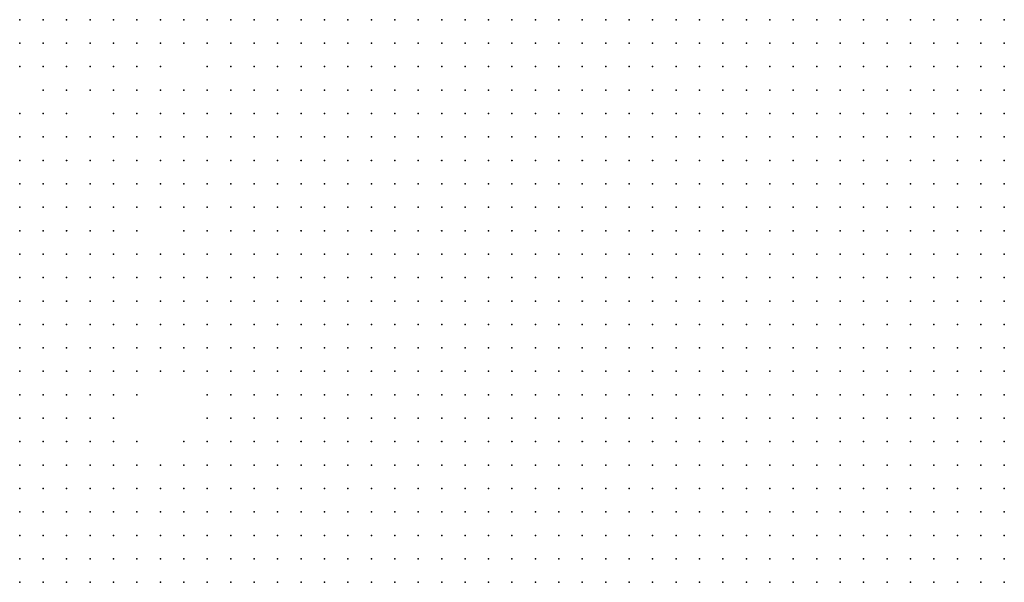
# Model space of a CAD drawing. Units: inches. Extents: x -1.39 to 1.39, y -1.13 to 1.13.
# Drawn here: x -0.35 to -0.26, y -0.48 to -0.44 of the extents above; entities that cross this region are included whole.
import ezdxf

# ---------------------------------------------------------------- set-up
doc = ezdxf.new("R2010")
doc.units = ezdxf.units.IN
doc.header["$MEASUREMENT"] = 0
doc.header["$PDMODE"] = 32
doc.header["$PDSIZE"] = 1e-05
for name, color, linetype in [('layer10', 10, 'Continuous'), ('layer11', 11, 'Continuous'), ('layer12', 12, 'Continuous'), ('layer13', 13, 'Continuous'), ('layer14', 14, 'Continuous'), ('layer15', 15, 'Continuous'), ('layer16', 16, 'Continuous'), ('layer17', 17, 'Continuous'), ('layer18', 18, 'Continuous'), ('layer19', 19, 'Continuous'), ('layer20', 20, 'Continuous'), ('layer21', 21, 'Continuous'), ('layer22', 22, 'Continuous'), ('layer23', 23, 'Continuous'), ('layer24', 24, 'Continuous'), ('layer25', 25, 'Continuous'), ('layer26', 26, 'Continuous'), ('layer27', 27, 'Continuous'), ('layer28', 28, 'Continuous'), ('layer29', 29, 'Continuous'), ('layer31', 31, 'Continuous'), ('layer32', 32, 'Continuous'), ('layer38', 38, 'Continuous'), ('layer8', 8, 'Continuous'), ('layer9', 9, 'Continuous')]:
    doc.layers.add(name, color=color, linetype=linetype)

msp = doc.modelspace()

# ---------------------------------------------------------------- linework, layer by layer
at = {"layer": 'layer10', "color": 10}
for p in [(-0.2701, -0.4377), (-0.2681, -0.4377), (-0.2661, -0.4377), (-0.2641, -0.4377), (-0.2741, -0.4397), (-0.2721, -0.4397), (-0.2701, -0.4397), (-0.2681, -0.4397), (-0.2661, -0.4397), (-0.2641, -0.4397), (-0.2781, -0.4417), (-0.2761, -0.4417), (-0.2741, -0.4417), (-0.2721, -0.4417), (-0.2701, -0.4417), (-0.2681, -0.4417), (-0.2661, -0.4417), (-0.2641, -0.4417), (-0.2801, -0.4437), (-0.2781, -0.4437), (-0.2761, -0.4437), (-0.2741, -0.4437), (-0.2721, -0.4437), (-0.2701, -0.4437), (-0.2681, -0.4437), (-0.2661, -0.4437), (-0.2641, -0.4437), (-0.2841, -0.4457), (-0.2821, -0.4457), (-0.2801, -0.4457), (-0.2781, -0.4457), (-0.2761, -0.4457), (-0.2741, -0.4457), (-0.2721, -0.4457), (-0.2701, -0.4457), (-0.2681, -0.4457), (-0.2661, -0.4457), (-0.2861, -0.4477), (-0.2841, -0.4477), (-0.2821, -0.4477), (-0.2801, -0.4477), (-0.2781, -0.4477), (-0.2761, -0.4477), (-0.2741, -0.4477), (-0.2721, -0.4477), (-0.2701, -0.4477), (-0.2881, -0.4497), (-0.2861, -0.4497), (-0.2841, -0.4497), (-0.2821, -0.4497), (-0.2801, -0.4497), (-0.2781, -0.4497), (-0.2761, -0.4497), (-0.2741, -0.4497), (-0.2721, -0.4497), (-0.2901, -0.4517), (-0.2881, -0.4517), (-0.2861, -0.4517), (-0.2841, -0.4517), (-0.2821, -0.4517), (-0.2801, -0.4517), (-0.2781, -0.4517), (-0.2761, -0.4517), (-0.2741, -0.4517), (-0.2921, -0.4537), (-0.2901, -0.4537), (-0.2881, -0.4537), (-0.2861, -0.4537), (-0.2841, -0.4537), (-0.2821, -0.4537), (-0.2801, -0.4537), (-0.2781, -0.4537), (-0.2761, -0.4537), (-0.2941, -0.4557), (-0.2921, -0.4557), (-0.2901, -0.4557), (-0.2881, -0.4557), (-0.2861, -0.4557), (-0.2841, -0.4557), (-0.2821, -0.4557), (-0.2801, -0.4557), (-0.2781, -0.4557), (-0.2961, -0.4577), (-0.2941, -0.4577), (-0.2921, -0.4577), (-0.2901, -0.4577), (-0.2881, -0.4577), (-0.2861, -0.4577), (-0.2841, -0.4577), (-0.2821, -0.4577), (-0.2801, -0.4577), (-0.2781, -0.4577), (-0.2961, -0.4597), (-0.2941, -0.4597), (-0.2921, -0.4597), (-0.2901, -0.4597), (-0.2881, -0.4597), (-0.2861, -0.4597), (-0.2841, -0.4597), (-0.2821, -0.4597), (-0.2801, -0.4597), (-0.2981, -0.4617), (-0.2961, -0.4617), (-0.2941, -0.4617), (-0.2921, -0.4617), (-0.2901, -0.4617), (-0.2881, -0.4617), (-0.2861, -0.4617), (-0.2841, -0.4617), (-0.2821, -0.4617), (-0.3001, -0.4637), (-0.2981, -0.4637), (-0.2961, -0.4637), (-0.2941, -0.4637), (-0.2921, -0.4637), (-0.2901, -0.4637), (-0.2881, -0.4637), (-0.2861, -0.4637), (-0.2841, -0.4637), (-0.2821, -0.4637), (-0.3021, -0.4657), (-0.3001, -0.4657), (-0.2981, -0.4657), (-0.2961, -0.4657), (-0.2941, -0.4657), (-0.2921, -0.4657), (-0.2901, -0.4657), (-0.2881, -0.4657), (-0.2861, -0.4657), (-0.2841, -0.4657), (-0.3021, -0.4677), (-0.3001, -0.4677), (-0.2981, -0.4677), (-0.2961, -0.4677), (-0.2941, -0.4677), (-0.2921, -0.4677), (-0.2901, -0.4677), (-0.2881, -0.4677), (-0.2861, -0.4677), (-0.2841, -0.4677), (-0.3041, -0.4697), (-0.3021, -0.4697), (-0.3001, -0.4697), (-0.2981, -0.4697), (-0.2961, -0.4697), (-0.2941, -0.4697), (-0.2921, -0.4697), (-0.2901, -0.4697), (-0.2881, -0.4697), (-0.2861, -0.4697), (-0.3061, -0.4717), (-0.3041, -0.4717), (-0.3021, -0.4717), (-0.3001, -0.4717), (-0.2981, -0.4717), (-0.2961, -0.4717), (-0.2941, -0.4717), (-0.2921, -0.4717), (-0.2901, -0.4717), (-0.2881, -0.4717), (-0.2861, -0.4717), (-0.3061, -0.4737), (-0.3041, -0.4737), (-0.3021, -0.4737), (-0.3001, -0.4737), (-0.2981, -0.4737), (-0.2961, -0.4737), (-0.2941, -0.4737), (-0.2921, -0.4737), (-0.2901, -0.4737), (-0.2881, -0.4737), (-0.3081, -0.4757), (-0.3061, -0.4757), (-0.3041, -0.4757), (-0.3021, -0.4757), (-0.3001, -0.4757), (-0.2981, -0.4757), (-0.2961, -0.4757), (-0.2941, -0.4757), (-0.2921, -0.4757), (-0.2901, -0.4757), (-0.2881, -0.4757), (-0.3081, -0.4777), (-0.3061, -0.4777), (-0.3041, -0.4777), (-0.3021, -0.4777), (-0.3001, -0.4777), (-0.2981, -0.4777), (-0.2961, -0.4777), (-0.2941, -0.4777), (-0.2921, -0.4777), (-0.2901, -0.4777), (-0.3081, -0.4797), (-0.3061, -0.4797), (-0.3041, -0.4797), (-0.3021, -0.4797), (-0.3001, -0.4797), (-0.2981, -0.4797), (-0.2961, -0.4797), (-0.2941, -0.4797), (-0.2921, -0.4797), (-0.2901, -0.4797), (-0.3101, -0.4817), (-0.3081, -0.4817), (-0.3061, -0.4817), (-0.3041, -0.4817), (-0.3021, -0.4817), (-0.3001, -0.4817), (-0.2981, -0.4817), (-0.2961, -0.4817), (-0.2941, -0.4817), (-0.2921, -0.4817), (-0.3101, -0.4837), (-0.3081, -0.4837), (-0.3061, -0.4837), (-0.3041, -0.4837), (-0.3021, -0.4837), (-0.3001, -0.4837), (-0.2981, -0.4837), (-0.2961, -0.4837), (-0.2941, -0.4837), (-0.2921, -0.4837)]:
    msp.add_point(p, dxfattribs=at)
at = {"layer": 'layer11', "color": 11}
for p in [(-0.2761, -0.4357), (-0.2741, -0.4357), (-0.2721, -0.4357), (-0.2701, -0.4357), (-0.2681, -0.4357), (-0.2661, -0.4357), (-0.2641, -0.4357), (-0.2841, -0.4377), (-0.2821, -0.4377), (-0.2801, -0.4377), (-0.2781, -0.4377), (-0.2761, -0.4377), (-0.2741, -0.4377), (-0.2721, -0.4377), (-0.2901, -0.4397), (-0.2881, -0.4397), (-0.2861, -0.4397), (-0.2841, -0.4397), (-0.2821, -0.4397), (-0.2801, -0.4397), (-0.2781, -0.4397), (-0.2761, -0.4397), (-0.2941, -0.4417), (-0.2921, -0.4417), (-0.2901, -0.4417), (-0.2881, -0.4417), (-0.2861, -0.4417), (-0.2841, -0.4417), (-0.2821, -0.4417), (-0.2801, -0.4417), (-0.3001, -0.4437), (-0.2981, -0.4437), (-0.2961, -0.4437), (-0.2941, -0.4437), (-0.2921, -0.4437), (-0.2901, -0.4437), (-0.2881, -0.4437), (-0.2861, -0.4437), (-0.2841, -0.4437), (-0.2821, -0.4437), (-0.3041, -0.4457), (-0.3021, -0.4457), (-0.3001, -0.4457), (-0.2981, -0.4457), (-0.2961, -0.4457), (-0.2941, -0.4457), (-0.2921, -0.4457), (-0.2901, -0.4457), (-0.2881, -0.4457), (-0.2861, -0.4457), (-0.3061, -0.4477), (-0.3041, -0.4477), (-0.3021, -0.4477), (-0.3001, -0.4477), (-0.2981, -0.4477), (-0.2961, -0.4477), (-0.2941, -0.4477), (-0.2921, -0.4477), (-0.2901, -0.4477), (-0.2881, -0.4477), (-0.3081, -0.4497), (-0.3061, -0.4497), (-0.3041, -0.4497), (-0.3021, -0.4497), (-0.3001, -0.4497), (-0.2981, -0.4497), (-0.2961, -0.4497), (-0.2941, -0.4497), (-0.2921, -0.4497), (-0.2901, -0.4497), (-0.3101, -0.4517), (-0.3081, -0.4517), (-0.3061, -0.4517), (-0.3041, -0.4517), (-0.3021, -0.4517), (-0.3001, -0.4517), (-0.2981, -0.4517), (-0.2961, -0.4517), (-0.2941, -0.4517), (-0.2921, -0.4517), (-0.3121, -0.4537), (-0.3101, -0.4537), (-0.3081, -0.4537), (-0.3061, -0.4537), (-0.3041, -0.4537), (-0.3021, -0.4537), (-0.3001, -0.4537), (-0.2981, -0.4537), (-0.2961, -0.4537), (-0.2941, -0.4537), (-0.3141, -0.4557), (-0.3121, -0.4557), (-0.3101, -0.4557), (-0.3081, -0.4557), (-0.3061, -0.4557), (-0.3041, -0.4557), (-0.3021, -0.4557), (-0.3001, -0.4557), (-0.2981, -0.4557), (-0.2961, -0.4557), (-0.3161, -0.4577), (-0.3141, -0.4577), (-0.3121, -0.4577), (-0.3101, -0.4577), (-0.3081, -0.4577), (-0.3061, -0.4577), (-0.3041, -0.4577), (-0.3021, -0.4577), (-0.3001, -0.4577), (-0.2981, -0.4577), (-0.3161, -0.4597), (-0.3141, -0.4597), (-0.3121, -0.4597), (-0.3101, -0.4597), (-0.3081, -0.4597), (-0.3061, -0.4597), (-0.3041, -0.4597), (-0.3021, -0.4597), (-0.3001, -0.4597), (-0.2981, -0.4597), (-0.3181, -0.4617), (-0.3161, -0.4617), (-0.3141, -0.4617), (-0.3121, -0.4617), (-0.3101, -0.4617), (-0.3081, -0.4617), (-0.3061, -0.4617), (-0.3041, -0.4617), (-0.3021, -0.4617), (-0.3001, -0.4617), (-0.3181, -0.4637), (-0.3161, -0.4637), (-0.3141, -0.4637), (-0.3121, -0.4637), (-0.3101, -0.4637), (-0.3081, -0.4637), (-0.3061, -0.4637), (-0.3041, -0.4637), (-0.3021, -0.4637), (-0.3181, -0.4657), (-0.3161, -0.4657), (-0.3141, -0.4657), (-0.3121, -0.4657), (-0.3101, -0.4657), (-0.3081, -0.4657), (-0.3061, -0.4657), (-0.3041, -0.4657), (-0.3181, -0.4677), (-0.3161, -0.4677), (-0.3141, -0.4677), (-0.3121, -0.4677), (-0.3101, -0.4677), (-0.3081, -0.4677), (-0.3061, -0.4677), (-0.3041, -0.4677), (-0.3181, -0.4697), (-0.3161, -0.4697), (-0.3141, -0.4697), (-0.3121, -0.4697), (-0.3101, -0.4697), (-0.3081, -0.4697), (-0.3061, -0.4697), (-0.3181, -0.4717), (-0.3161, -0.4717), (-0.3141, -0.4717), (-0.3121, -0.4717), (-0.3101, -0.4717), (-0.3081, -0.4717), (-0.3181, -0.4737), (-0.3161, -0.4737), (-0.3141, -0.4737), (-0.3121, -0.4737), (-0.3101, -0.4737), (-0.3081, -0.4737), (-0.3181, -0.4757), (-0.3161, -0.4757), (-0.3141, -0.4757), (-0.3121, -0.4757), (-0.3101, -0.4757), (-0.3161, -0.4777), (-0.3141, -0.4777), (-0.3121, -0.4777), (-0.3101, -0.4777), (-0.3161, -0.4797), (-0.3141, -0.4797), (-0.3121, -0.4797), (-0.3101, -0.4797), (-0.3161, -0.4817), (-0.3141, -0.4817), (-0.3121, -0.4817), (-0.3141, -0.4837), (-0.3121, -0.4837)]:
    msp.add_point(p, dxfattribs=at)
at = {"layer": 'layer12', "color": 12}
for p in [(-0.3101, -0.4357), (-0.3081, -0.4357), (-0.3061, -0.4357), (-0.3041, -0.4357), (-0.3021, -0.4357), (-0.3001, -0.4357), (-0.2981, -0.4357), (-0.2961, -0.4357), (-0.2941, -0.4357), (-0.2921, -0.4357), (-0.2901, -0.4357), (-0.2881, -0.4357), (-0.2861, -0.4357), (-0.2841, -0.4357), (-0.2821, -0.4357), (-0.2801, -0.4357), (-0.2781, -0.4357), (-0.3121, -0.4377), (-0.3101, -0.4377), (-0.3081, -0.4377), (-0.3061, -0.4377), (-0.3041, -0.4377), (-0.3021, -0.4377), (-0.3001, -0.4377), (-0.2981, -0.4377), (-0.2961, -0.4377), (-0.2941, -0.4377), (-0.2921, -0.4377), (-0.2901, -0.4377), (-0.2881, -0.4377), (-0.2861, -0.4377), (-0.3141, -0.4397), (-0.3121, -0.4397), (-0.3101, -0.4397), (-0.3081, -0.4397), (-0.3061, -0.4397), (-0.3041, -0.4397), (-0.3021, -0.4397), (-0.3001, -0.4397), (-0.2981, -0.4397), (-0.2961, -0.4397), (-0.2941, -0.4397), (-0.2921, -0.4397), (-0.3141, -0.4417), (-0.3121, -0.4417), (-0.3101, -0.4417), (-0.3081, -0.4417), (-0.3061, -0.4417), (-0.3041, -0.4417), (-0.3021, -0.4417), (-0.3001, -0.4417), (-0.2981, -0.4417), (-0.2961, -0.4417), (-0.3161, -0.4437), (-0.3141, -0.4437), (-0.3121, -0.4437), (-0.3101, -0.4437), (-0.3081, -0.4437), (-0.3061, -0.4437), (-0.3041, -0.4437), (-0.3021, -0.4437), (-0.3161, -0.4457), (-0.3141, -0.4457), (-0.3121, -0.4457), (-0.3101, -0.4457), (-0.3081, -0.4457), (-0.3061, -0.4457), (-0.3161, -0.4477), (-0.3141, -0.4477), (-0.3121, -0.4477), (-0.3101, -0.4477), (-0.3081, -0.4477), (-0.3181, -0.4497), (-0.3161, -0.4497), (-0.3141, -0.4497), (-0.3121, -0.4497), (-0.3101, -0.4497), (-0.3181, -0.4517), (-0.3161, -0.4517), (-0.3141, -0.4517), (-0.3121, -0.4517), (-0.3181, -0.4537), (-0.3161, -0.4537), (-0.3141, -0.4537), (-0.3201, -0.4557), (-0.3181, -0.4557), (-0.3161, -0.4557), (-0.3201, -0.4577), (-0.3181, -0.4577), (-0.3201, -0.4597), (-0.3181, -0.4597), (-0.3201, -0.4617), (-0.3221, -0.4637), (-0.3201, -0.4637), (-0.3481, -0.4657), (-0.3221, -0.4657), (-0.3201, -0.4657), (-0.3481, -0.4677), (-0.3221, -0.4677), (-0.3201, -0.4677), (-0.3481, -0.4697), (-0.3221, -0.4697), (-0.3201, -0.4697), (-0.3481, -0.4717), (-0.3221, -0.4717), (-0.3201, -0.4717), (-0.3481, -0.4737), (-0.3221, -0.4737), (-0.3201, -0.4737), (-0.3221, -0.4757), (-0.3201, -0.4757), (-0.3221, -0.4777), (-0.3201, -0.4777), (-0.3181, -0.4777), (-0.3221, -0.4797), (-0.3201, -0.4797), (-0.3181, -0.4797), (-0.3221, -0.4817), (-0.3201, -0.4817), (-0.3181, -0.4817), (-0.3201, -0.4837), (-0.3181, -0.4837), (-0.3161, -0.4837)]:
    msp.add_point(p, dxfattribs=at)
at = {"layer": 'layer13', "color": 13}
for p in [(-0.3161, -0.4357), (-0.3141, -0.4357), (-0.3121, -0.4357), (-0.3161, -0.4377), (-0.3141, -0.4377), (-0.3181, -0.4397), (-0.3161, -0.4397), (-0.3201, -0.4417), (-0.3181, -0.4417), (-0.3161, -0.4417), (-0.3201, -0.4437), (-0.3181, -0.4437), (-0.3221, -0.4457), (-0.3201, -0.4457), (-0.3181, -0.4457), (-0.3221, -0.4477), (-0.3201, -0.4477), (-0.3181, -0.4477), (-0.3241, -0.4497), (-0.3221, -0.4497), (-0.3201, -0.4497), (-0.3481, -0.4517), (-0.3241, -0.4517), (-0.3221, -0.4517), (-0.3201, -0.4517), (-0.3481, -0.4537), (-0.3461, -0.4537), (-0.3241, -0.4537), (-0.3221, -0.4537), (-0.3201, -0.4537), (-0.3481, -0.4557), (-0.3461, -0.4557), (-0.3261, -0.4557), (-0.3241, -0.4557), (-0.3221, -0.4557), (-0.3481, -0.4577), (-0.3461, -0.4577), (-0.3261, -0.4577), (-0.3241, -0.4577), (-0.3221, -0.4577), (-0.3481, -0.4597), (-0.3461, -0.4597), (-0.3241, -0.4597), (-0.3221, -0.4597), (-0.3481, -0.4617), (-0.3461, -0.4617), (-0.3241, -0.4617), (-0.3221, -0.4617), (-0.3481, -0.4637), (-0.3461, -0.4637), (-0.3241, -0.4637), (-0.3461, -0.4657), (-0.3241, -0.4657), (-0.3241, -0.4677), (-0.3241, -0.4697), (-0.3461, -0.4717), (-0.3241, -0.4717), (-0.3461, -0.4737), (-0.3241, -0.4737), (-0.3481, -0.4757), (-0.3461, -0.4757), (-0.3261, -0.4757), (-0.3241, -0.4757), (-0.3481, -0.4777), (-0.3461, -0.4777), (-0.3261, -0.4777), (-0.3241, -0.4777), (-0.3481, -0.4797), (-0.3461, -0.4797), (-0.3261, -0.4797), (-0.3241, -0.4797), (-0.3481, -0.4817), (-0.3461, -0.4817), (-0.3261, -0.4817), (-0.3241, -0.4817), (-0.3481, -0.4837), (-0.3461, -0.4837), (-0.3261, -0.4837), (-0.3241, -0.4837), (-0.3221, -0.4837)]:
    msp.add_point(p, dxfattribs=at)
at = {"layer": 'layer14', "color": 14}
for p in [(-0.3481, -0.4357), (-0.3461, -0.4357), (-0.3441, -0.4357), (-0.3421, -0.4357), (-0.3181, -0.4377), (-0.3201, -0.4397), (-0.3241, -0.4417), (-0.3221, -0.4417), (-0.3261, -0.4437), (-0.3241, -0.4437), (-0.3221, -0.4437), (-0.3281, -0.4457), (-0.3261, -0.4457), (-0.3241, -0.4457), (-0.3281, -0.4477), (-0.3261, -0.4477), (-0.3241, -0.4477), (-0.3481, -0.4497), (-0.3461, -0.4497), (-0.3301, -0.4497), (-0.3281, -0.4497), (-0.3261, -0.4497), (-0.3461, -0.4517), (-0.3441, -0.4517), (-0.3301, -0.4517), (-0.3281, -0.4517), (-0.3261, -0.4517), (-0.3441, -0.4537), (-0.3421, -0.4537), (-0.3281, -0.4537), (-0.3261, -0.4537), (-0.3441, -0.4557), (-0.3421, -0.4557), (-0.3281, -0.4557), (-0.3441, -0.4577), (-0.3421, -0.4577), (-0.3441, -0.4597), (-0.3421, -0.4597), (-0.3261, -0.4597), (-0.3441, -0.4617), (-0.3421, -0.4617), (-0.3261, -0.4617), (-0.3441, -0.4637), (-0.3261, -0.4637), (-0.3261, -0.4657), (-0.3461, -0.4677), (-0.3261, -0.4677), (-0.3461, -0.4697), (-0.3261, -0.4697), (-0.3441, -0.4717), (-0.3441, -0.4737), (-0.3261, -0.4737), (-0.3441, -0.4757), (-0.3281, -0.4757), (-0.3301, -0.4777), (-0.3281, -0.4777), (-0.3441, -0.4797), (-0.3301, -0.4797), (-0.3281, -0.4797), (-0.3441, -0.4817), (-0.3301, -0.4817), (-0.3281, -0.4817), (-0.3441, -0.4837), (-0.3421, -0.4837), (-0.3301, -0.4837), (-0.3281, -0.4837)]:
    msp.add_point(p, dxfattribs=at)
at = {"layer": 'layer15', "color": 15}
for p in [(-0.3401, -0.4357), (-0.3381, -0.4357), (-0.3361, -0.4357), (-0.3181, -0.4357), (-0.3461, -0.4377), (-0.3441, -0.4377), (-0.3421, -0.4377), (-0.3401, -0.4377), (-0.3381, -0.4377), (-0.3201, -0.4377), (-0.3261, -0.4397), (-0.3241, -0.4397), (-0.3221, -0.4397), (-0.3281, -0.4417), (-0.3261, -0.4417), (-0.3301, -0.4437), (-0.3281, -0.4437), (-0.3301, -0.4457), (-0.3481, -0.4477), (-0.3461, -0.4477), (-0.3301, -0.4477), (-0.3441, -0.4497), (-0.3421, -0.4517), (-0.3401, -0.4537), (-0.3301, -0.4537), (-0.3401, -0.4557), (-0.3301, -0.4557), (-0.3401, -0.4577), (-0.3281, -0.4577), (-0.3401, -0.4597), (-0.3401, -0.4617), (-0.3421, -0.4637), (-0.3401, -0.4637), (-0.3281, -0.4637), (-0.3301, -0.4657), (-0.3281, -0.4657), (-0.3281, -0.4677), (-0.3421, -0.4717), (-0.3261, -0.4717), (-0.3421, -0.4737), (-0.3281, -0.4737), (-0.3421, -0.4757), (-0.3321, -0.4757), (-0.3301, -0.4757), (-0.3441, -0.4777), (-0.3321, -0.4777), (-0.3321, -0.4797), (-0.3421, -0.4817), (-0.3321, -0.4817), (-0.3401, -0.4837), (-0.3321, -0.4837)]:
    msp.add_point(p, dxfattribs=at)
at = {"layer": 'layer16', "color": 16}
for p in [(-0.3481, -0.4377), (-0.3361, -0.4377), (-0.3261, -0.4377), (-0.3241, -0.4377), (-0.3441, -0.4397), (-0.3421, -0.4397), (-0.3401, -0.4397), (-0.3281, -0.4397), (-0.3301, -0.4417), (-0.3321, -0.4437), (-0.3481, -0.4457), (-0.3321, -0.4457), (-0.3441, -0.4477), (-0.3421, -0.4477), (-0.3321, -0.4477), (-0.3421, -0.4497), (-0.3401, -0.4497), (-0.3321, -0.4497), (-0.3401, -0.4517), (-0.3321, -0.4517), (-0.3381, -0.4577), (-0.3301, -0.4577), (-0.3381, -0.4597), (-0.3381, -0.4617), (-0.3281, -0.4617), (-0.3301, -0.4637), (-0.3441, -0.4657), (-0.3421, -0.4657), (-0.3301, -0.4677), (-0.3301, -0.4737), (-0.3421, -0.4797), (-0.3341, -0.4797), (-0.3401, -0.4817)]:
    msp.add_point(p, dxfattribs=at)
at = {"layer": 'layer17', "color": 17}
for p in [(-0.3341, -0.4357), (-0.3201, -0.4357), (-0.3281, -0.4377), (-0.3221, -0.4377), (-0.3461, -0.4397), (-0.3381, -0.4397), (-0.3301, -0.4397), (-0.3421, -0.4417), (-0.3401, -0.4417), (-0.3341, -0.4457), (-0.3401, -0.4477), (-0.3341, -0.4477), (-0.3381, -0.4497), (-0.3321, -0.4537), (-0.3381, -0.4557), (-0.3321, -0.4557), (-0.3321, -0.4577), (-0.3361, -0.4597), (-0.3361, -0.4617), (-0.3301, -0.4617), (-0.3381, -0.4637), (-0.3401, -0.4657), (-0.3441, -0.4677), (-0.3441, -0.4697), (-0.3421, -0.4697), (-0.3401, -0.4737), (-0.3321, -0.4737), (-0.3401, -0.4757), (-0.3341, -0.4757), (-0.3341, -0.4777), (-0.3401, -0.4797), (-0.3381, -0.4817)]:
    msp.add_point(p, dxfattribs=at)
at = {"layer": 'layer18', "color": 18}
for p in [(-0.3281, -0.4357), (-0.3261, -0.4357), (-0.3241, -0.4357), (-0.3301, -0.4377), (-0.3441, -0.4417), (-0.3381, -0.4417), (-0.3341, -0.4437), (-0.3441, -0.4457), (-0.3381, -0.4517), (-0.3361, -0.4637), (-0.3321, -0.4637), (-0.3301, -0.4697), (-0.3401, -0.4717), (-0.3301, -0.4717), (-0.3361, -0.4757), (-0.3361, -0.4777), (-0.3381, -0.4837)]:
    msp.add_point(p, dxfattribs=at)
at = {"layer": 'layer19', "color": 19}
for p in [(-0.3341, -0.4377), (-0.3361, -0.4397), (-0.3321, -0.4397), (-0.3461, -0.4417), (-0.3341, -0.4417), (-0.3321, -0.4417), (-0.3421, -0.4457), (-0.3401, -0.4457), (-0.3381, -0.4477), (-0.3341, -0.4517), (-0.3341, -0.4557), (-0.3361, -0.4577), (-0.3321, -0.4597), (-0.3321, -0.4657), (-0.3401, -0.4697), (-0.3421, -0.4777), (-0.3341, -0.4817), (-0.3341, -0.4837)]:
    msp.add_point(p, dxfattribs=at)
at = {"layer": 'layer20', "color": 20}
for p in [(-0.3301, -0.4357), (-0.3481, -0.4437), (-0.3401, -0.4437), (-0.3361, -0.4457), (-0.3281, -0.4597), (-0.3321, -0.4617), (-0.3421, -0.4677), (-0.3381, -0.4797)]:
    msp.add_point(p, dxfattribs=at)
at = {"layer": 'layer21', "color": 21}
for p in [(-0.3321, -0.4357), (-0.3221, -0.4357), (-0.3381, -0.4437), (-0.3361, -0.4437), (-0.3381, -0.4457), (-0.3341, -0.4577), (-0.3301, -0.4597), (-0.3341, -0.4617), (-0.3281, -0.4697), (-0.3321, -0.4717), (-0.3361, -0.4737), (-0.3341, -0.4737), (-0.3401, -0.4777)]:
    msp.add_point(p, dxfattribs=at)
at = {"layer": 'layer22', "color": 22}
for p in [(-0.3481, -0.4397), (-0.3361, -0.4517), (-0.3381, -0.4657), (-0.3361, -0.4797)]:
    msp.add_point(p, dxfattribs=at)
at = {"layer": 'layer23', "color": 23}
for p in [(-0.3461, -0.4457), (-0.3361, -0.4497), (-0.3361, -0.4557), (-0.3361, -0.4657), (-0.3321, -0.4697), (-0.3281, -0.4717), (-0.3381, -0.4737)]:
    msp.add_point(p, dxfattribs=at)
at = {"layer": 'layer24', "color": 24}
for p in [(-0.3341, -0.4597), (-0.3341, -0.4637)]:
    msp.add_point(p, dxfattribs=at)
at = {"layer": 'layer25', "color": 25}
for p in [(-0.3361, -0.4417), (-0.3341, -0.4497), (-0.3341, -0.4537), (-0.3381, -0.4777), (-0.3361, -0.4817)]:
    msp.add_point(p, dxfattribs=at)
at = {"layer": 'layer26', "color": 26}
msp.add_point((-0.3381, -0.4717), dxfattribs=at)
at = {"layer": 'layer27', "color": 27}
msp.add_point((-0.3361, -0.4477), dxfattribs=at)
at = {"layer": 'layer28', "color": 28}
for p in [(-0.3461, -0.4437), (-0.3401, -0.4677), (-0.3321, -0.4677)]:
    msp.add_point(p, dxfattribs=at)
at = {"layer": 'layer29', "color": 29}
msp.add_point((-0.3381, -0.4757), dxfattribs=at)
at = {"layer": 'layer31', "color": 31}
for p in [(-0.3381, -0.4537), (-0.3341, -0.4657), (-0.3381, -0.4677), (-0.3361, -0.4837)]:
    msp.add_point(p, dxfattribs=at)
at = {"layer": 'layer32', "color": 32}
for p in [(-0.3441, -0.4437), (-0.3341, -0.4717)]:
    msp.add_point(p, dxfattribs=at)
at = {"layer": 'layer38', "color": 38}
msp.add_point((-0.3321, -0.4377), dxfattribs=at)
at = {"layer": 'layer8', "color": 8}
for p in [(-0.2661, -0.4777), (-0.2641, -0.4777), (-0.2681, -0.4797), (-0.2661, -0.4797), (-0.2641, -0.4797), (-0.2721, -0.4817), (-0.2701, -0.4817), (-0.2681, -0.4817), (-0.2661, -0.4817), (-0.2641, -0.4817), (-0.2741, -0.4837), (-0.2721, -0.4837), (-0.2701, -0.4837), (-0.2681, -0.4837), (-0.2661, -0.4837), (-0.2641, -0.4837)]:
    msp.add_point(p, dxfattribs=at)
at = {"layer": 'layer9', "color": 9}
for p in [(-0.2641, -0.4457), (-0.2681, -0.4477), (-0.2661, -0.4477), (-0.2641, -0.4477), (-0.2701, -0.4497), (-0.2681, -0.4497), (-0.2661, -0.4497), (-0.2641, -0.4497), (-0.2721, -0.4517), (-0.2701, -0.4517), (-0.2681, -0.4517), (-0.2661, -0.4517), (-0.2641, -0.4517), (-0.2741, -0.4537), (-0.2721, -0.4537), (-0.2701, -0.4537), (-0.2681, -0.4537), (-0.2661, -0.4537), (-0.2641, -0.4537), (-0.2761, -0.4557), (-0.2741, -0.4557), (-0.2721, -0.4557), (-0.2701, -0.4557), (-0.2681, -0.4557), (-0.2661, -0.4557), (-0.2641, -0.4557), (-0.2761, -0.4577), (-0.2741, -0.4577), (-0.2721, -0.4577), (-0.2701, -0.4577), (-0.2681, -0.4577), (-0.2661, -0.4577), (-0.2641, -0.4577), (-0.2781, -0.4597), (-0.2761, -0.4597), (-0.2741, -0.4597), (-0.2721, -0.4597), (-0.2701, -0.4597), (-0.2681, -0.4597), (-0.2661, -0.4597), (-0.2641, -0.4597), (-0.2801, -0.4617), (-0.2781, -0.4617), (-0.2761, -0.4617), (-0.2741, -0.4617), (-0.2721, -0.4617), (-0.2701, -0.4617), (-0.2681, -0.4617), (-0.2661, -0.4617), (-0.2641, -0.4617), (-0.2801, -0.4637), (-0.2781, -0.4637), (-0.2761, -0.4637), (-0.2741, -0.4637), (-0.2721, -0.4637), (-0.2701, -0.4637), (-0.2681, -0.4637), (-0.2661, -0.4637), (-0.2641, -0.4637), (-0.2821, -0.4657), (-0.2801, -0.4657), (-0.2781, -0.4657), (-0.2761, -0.4657), (-0.2741, -0.4657), (-0.2721, -0.4657), (-0.2701, -0.4657), (-0.2681, -0.4657), (-0.2661, -0.4657), (-0.2641, -0.4657), (-0.2821, -0.4677), (-0.2801, -0.4677), (-0.2781, -0.4677), (-0.2761, -0.4677), (-0.2741, -0.4677), (-0.2721, -0.4677), (-0.2701, -0.4677), (-0.2681, -0.4677), (-0.2661, -0.4677), (-0.2641, -0.4677), (-0.2841, -0.4697), (-0.2821, -0.4697), (-0.2801, -0.4697), (-0.2781, -0.4697), (-0.2761, -0.4697), (-0.2741, -0.4697), (-0.2721, -0.4697), (-0.2701, -0.4697), (-0.2681, -0.4697), (-0.2661, -0.4697), (-0.2641, -0.4697), (-0.2841, -0.4717), (-0.2821, -0.4717), (-0.2801, -0.4717), (-0.2781, -0.4717), (-0.2761, -0.4717), (-0.2741, -0.4717), (-0.2721, -0.4717), (-0.2701, -0.4717), (-0.2681, -0.4717), (-0.2661, -0.4717), (-0.2641, -0.4717), (-0.2861, -0.4737), (-0.2841, -0.4737), (-0.2821, -0.4737), (-0.2801, -0.4737), (-0.2781, -0.4737), (-0.2761, -0.4737), (-0.2741, -0.4737), (-0.2721, -0.4737), (-0.2701, -0.4737), (-0.2681, -0.4737), (-0.2661, -0.4737), (-0.2641, -0.4737), (-0.2861, -0.4757), (-0.2841, -0.4757), (-0.2821, -0.4757), (-0.2801, -0.4757), (-0.2781, -0.4757), (-0.2761, -0.4757), (-0.2741, -0.4757), (-0.2721, -0.4757), (-0.2701, -0.4757), (-0.2681, -0.4757), (-0.2661, -0.4757), (-0.2641, -0.4757), (-0.2881, -0.4777), (-0.2861, -0.4777), (-0.2841, -0.4777), (-0.2821, -0.4777), (-0.2801, -0.4777), (-0.2781, -0.4777), (-0.2761, -0.4777), (-0.2741, -0.4777), (-0.2721, -0.4777), (-0.2701, -0.4777), (-0.2681, -0.4777), (-0.2881, -0.4797), (-0.2861, -0.4797), (-0.2841, -0.4797), (-0.2821, -0.4797), (-0.2801, -0.4797), (-0.2781, -0.4797), (-0.2761, -0.4797), (-0.2741, -0.4797), (-0.2721, -0.4797), (-0.2701, -0.4797), (-0.2901, -0.4817), (-0.2881, -0.4817), (-0.2861, -0.4817), (-0.2841, -0.4817), (-0.2821, -0.4817), (-0.2801, -0.4817), (-0.2781, -0.4817), (-0.2761, -0.4817), (-0.2741, -0.4817), (-0.2901, -0.4837), (-0.2881, -0.4837), (-0.2861, -0.4837), (-0.2841, -0.4837), (-0.2821, -0.4837), (-0.2801, -0.4837), (-0.2781, -0.4837), (-0.2761, -0.4837)]:
    msp.add_point(p, dxfattribs=at)

doc.saveas('drawing.dxf')
